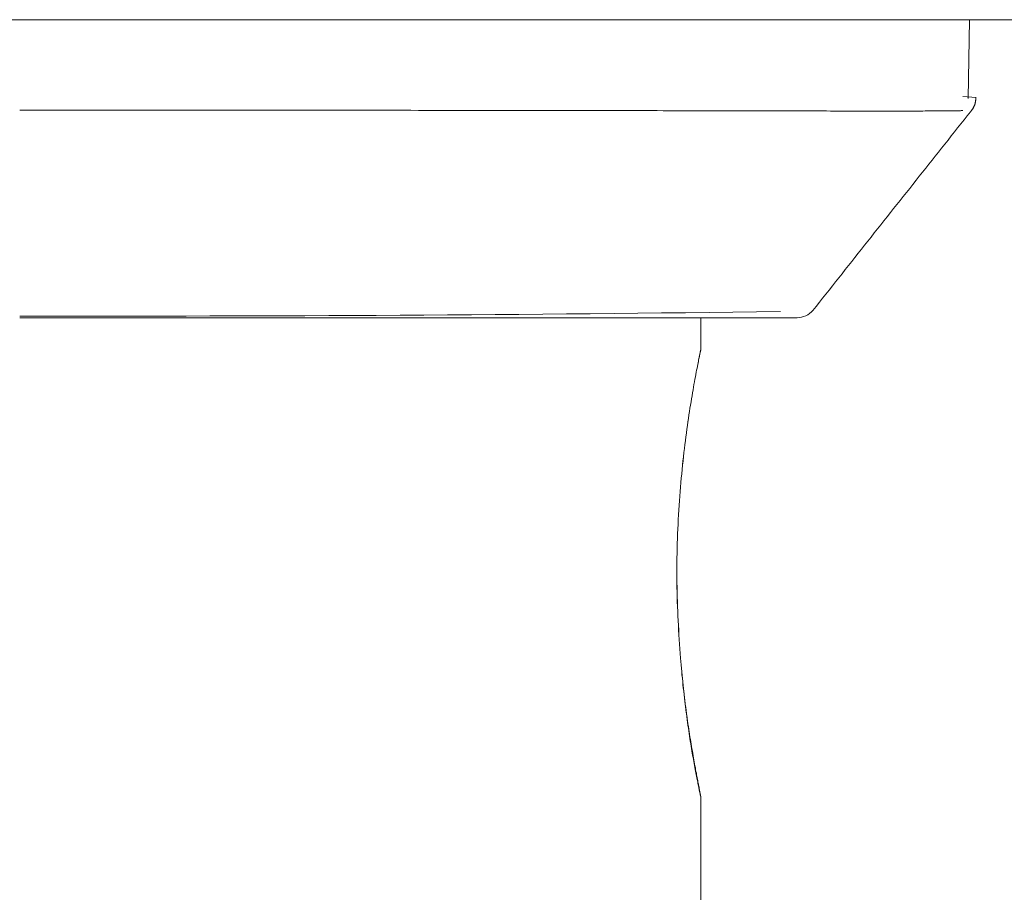
# Model space of a CAD drawing. Units: millimetres. Extents: x -2001 to 2079, y -1385 to 1385.
# Drawn here: x -878 to -855, y 1260 to 1281 of the extents above; entities that cross this region are included whole.
import ezdxf

# ---------------------------------------------------------------- set-up
doc = ezdxf.new("R2010")
doc.units = ezdxf.units.MM
doc.header["$LTSCALE"] = 10
doc.layers.add('02壁', color=7, linetype='Continuous')
doc.layers.add('06仕上投影', color=7, linetype='Continuous')

msp = doc.modelspace()

# ---------------------------------------------------------------- linework, layer by layer
at = {"layer": '02壁', "color": 8, "linetype": 'Continuous', "lineweight": 5}
msp.add_line((-1800.405, 1280.853), (-414.091, 1280.853), dxfattribs=at)
at = {"layer": '06仕上投影', "color": 4, "linetype": 'Continuous', "lineweight": 5}
for p, q in [((-878.433, 1280.853), (-878.225, 1280.853)), ((-878.225, 1280.853), (-878.017, 1280.853)), ((-878.017, 1280.853), (-877.809, 1280.853)), ((-877.809, 1280.853), (-877.601, 1280.853)), ((-877.601, 1280.853), (-877.393, 1280.853)), ((-877.393, 1280.853), (-877.185, 1280.853)), ((-877.185, 1280.853), (-876.977, 1280.853)), ((-876.977, 1280.853), (-876.77, 1280.853)), ((-876.77, 1280.853), (-876.562, 1280.853)), ((-876.562, 1280.853), (-876.354, 1280.853)), ((-876.354, 1280.853), (-876.147, 1280.853)), ((-876.147, 1280.853), (-875.94, 1280.853)), ((-875.94, 1280.853), (-875.733, 1280.853)), ((-875.733, 1280.853), (-875.527, 1280.853)), ((-875.527, 1280.853), (-875.321, 1280.853)), ((-875.321, 1280.853), (-875.115, 1280.853)), ((-875.115, 1280.853), (-874.91, 1280.853)), ((-874.91, 1280.853), (-874.705, 1280.853)), ((-874.705, 1280.853), (-874.501, 1280.853)), ((-874.501, 1280.853), (-874.298, 1280.853)), ((-874.298, 1280.853), (-874.095, 1280.853)), ((-874.095, 1280.853), (-873.893, 1280.853)), ((-873.893, 1280.853), (-873.691, 1280.853)), ((-873.691, 1280.853), (-873.49, 1280.853)), ((-873.49, 1280.853), (-873.29, 1280.853)), ((-873.29, 1280.853), (-873.091, 1280.853)), ((-873.091, 1280.853), (-872.893, 1280.853)), ((-872.893, 1280.853), (-872.695, 1280.853)), ((-872.695, 1280.853), (-872.499, 1280.853)), ((-872.499, 1280.853), (-872.303, 1280.853)), ((-872.303, 1280.853), (-872.108, 1280.853)), ((-872.108, 1280.853), (-871.913, 1280.853)), ((-871.913, 1280.853), (-871.72, 1280.853)), ((-871.72, 1280.853), (-871.528, 1280.853)), ((-871.528, 1280.853), (-871.336, 1280.853)), ((-871.336, 1280.853), (-871.146, 1280.853)), ((-871.146, 1280.853), (-870.956, 1280.853)), ((-870.956, 1280.853), (-870.768, 1280.853)), ((-870.768, 1280.853), (-870.58, 1280.853)), ((-870.58, 1280.853), (-870.394, 1280.853)), ((-870.394, 1280.853), (-870.208, 1280.853)), ((-870.208, 1280.853), (-870.023, 1280.853)), ((-870.023, 1280.853), (-869.84, 1280.853)), ((-869.84, 1280.853), (-869.657, 1280.853)), ((-869.657, 1280.853), (-869.476, 1280.853)), ((-869.476, 1280.853), (-869.295, 1280.853)), ((-869.295, 1280.853), (-869.116, 1280.853)), ((-869.116, 1280.853), (-868.938, 1280.853)), ((-868.938, 1280.853), (-868.761, 1280.853)), ((-868.761, 1280.853), (-868.585, 1280.853)), ((-868.585, 1280.853), (-868.41, 1280.853)), ((-868.41, 1280.853), (-868.236, 1280.853)), ((-868.236, 1280.853), (-868.064, 1280.853)), ((-868.064, 1280.853), (-867.893, 1280.853)), ((-867.893, 1280.853), (-867.723, 1280.853)), ((-867.723, 1280.853), (-867.554, 1280.853)), ((-867.554, 1280.853), (-867.386, 1280.853)), ((-867.386, 1280.853), (-867.22, 1280.853)), ((-867.22, 1280.853), (-867.055, 1280.853)), ((-867.055, 1280.853), (-866.891, 1280.853)), ((-866.891, 1280.853), (-866.728, 1280.853)), ((-866.728, 1280.853), (-866.566, 1280.853)), ((-866.566, 1280.853), (-866.406, 1280.853)), ((-866.406, 1280.853), (-866.247, 1280.853)), ((-866.247, 1280.853), (-866.089, 1280.853)), ((-866.089, 1280.853), (-865.932, 1280.853)), ((-865.932, 1280.853), (-865.777, 1280.853)), ((-865.777, 1280.853), (-865.623, 1280.853)), ((-865.623, 1280.853), (-865.47, 1280.853)), ((-865.47, 1280.853), (-865.318, 1280.853)), ((-865.318, 1280.853), (-865.168, 1280.853)), ((-865.168, 1280.853), (-865.019, 1280.853)), ((-865.019, 1280.853), (-864.871, 1280.853)), ((-864.871, 1280.853), (-864.724, 1280.853)), ((-864.724, 1280.853), (-864.579, 1280.853)), ((-864.579, 1280.853), (-864.435, 1280.853)), ((-864.435, 1280.853), (-864.292, 1280.853)), ((-864.292, 1280.853), (-864.151, 1280.853)), ((-864.151, 1280.853), (-864.01, 1280.853)), ((-864.01, 1280.853), (-863.871, 1280.853)), ((-863.871, 1280.853), (-863.734, 1280.853)), ((-863.734, 1280.853), (-863.597, 1280.853)), ((-863.597, 1280.853), (-863.462, 1280.853)), ((-863.462, 1280.853), (-863.328, 1280.853)), ((-863.328, 1280.853), (-863.195, 1280.853)), ((-863.195, 1280.853), (-863.064, 1280.853)), ((-863.064, 1280.853), (-862.934, 1280.853)), ((-862.934, 1280.853), (-862.805, 1280.853)), ((-862.805, 1280.853), (-862.677, 1280.853)), ((-862.677, 1280.853), (-862.55, 1280.853)), ((-862.55, 1280.853), (-862.425, 1280.853)), ((-862.425, 1280.853), (-862.301, 1280.853)), ((-862.301, 1280.853), (-862.179, 1280.853)), ((-862.179, 1280.853), (-862.057, 1280.853)), ((-862.057, 1280.853), (-861.937, 1280.853)), ((-861.937, 1280.853), (-861.818, 1280.853)), ((-861.818, 1280.853), (-861.701, 1280.853)), ((-861.701, 1280.853), (-861.584, 1280.853)), ((-861.584, 1280.853), (-861.469, 1280.853)), ((-861.469, 1280.853), (-861.355, 1280.853)), ((-861.355, 1280.853), (-861.243, 1280.853)), ((-861.243, 1280.853), (-861.132, 1280.853)), ((-861.132, 1280.853), (-861.021, 1280.853)), ((-861.021, 1280.853), (-860.913, 1280.853)), ((-860.913, 1280.853), (-860.805, 1280.853)), ((-860.805, 1280.853), (-860.699, 1280.853)), ((-860.699, 1280.853), (-860.594, 1280.853)), ((-860.594, 1280.853), (-860.49, 1280.853)), ((-860.49, 1280.853), (-860.388, 1280.853)), ((-860.388, 1280.853), (-860.286, 1280.853)), ((-860.286, 1280.853), (-860.186, 1280.853)), ((-860.186, 1280.853), (-860.088, 1280.853)), ((-860.088, 1280.853), (-859.99, 1280.853)), ((-859.99, 1280.853), (-859.894, 1280.853)), ((-859.894, 1280.853), (-859.799, 1280.853)), ((-859.799, 1280.853), (-859.706, 1280.853)), ((-859.706, 1280.853), (-859.613, 1280.853)), ((-859.613, 1280.853), (-859.522, 1280.853)), ((-859.522, 1280.853), (-859.432, 1280.853)), ((-859.432, 1280.853), (-859.344, 1280.853)), ((-859.344, 1280.853), (-859.256, 1280.853)), ((-859.256, 1280.853), (-859.17, 1280.853)), ((-859.17, 1280.853), (-859.085, 1280.853)), ((-859.085, 1280.853), (-859.002, 1280.853)), ((-859.002, 1280.853), (-858.919, 1280.853)), ((-858.919, 1280.853), (-858.838, 1280.853)), ((-858.838, 1280.853), (-858.757, 1280.853)), ((-858.757, 1280.853), (-858.678, 1280.853)), ((-858.678, 1280.853), (-858.6, 1280.853)), ((-858.6, 1280.853), (-858.523, 1280.853)), ((-858.523, 1280.853), (-858.448, 1280.853)), ((-858.448, 1280.853), (-858.373, 1280.853)), ((-858.373, 1280.853), (-858.299, 1280.853)), ((-858.299, 1280.853), (-858.227, 1280.853)), ((-858.227, 1280.853), (-858.155, 1280.853)), ((-858.155, 1280.853), (-858.085, 1280.853)), ((-858.085, 1280.853), (-858.015, 1280.853)), ((-858.015, 1280.853), (-857.947, 1280.853)), ((-857.947, 1280.853), (-857.879, 1280.853)), ((-857.879, 1280.853), (-857.812, 1280.853)), ((-857.812, 1280.853), (-857.747, 1280.853)), ((-857.747, 1280.853), (-857.682, 1280.853)), ((-857.682, 1280.853), (-857.618, 1280.853)), ((-857.618, 1280.853), (-857.556, 1280.853)), ((-857.556, 1280.853), (-857.494, 1280.853)), ((-857.494, 1280.853), (-857.433, 1280.853)), ((-857.433, 1280.853), (-857.373, 1280.853)), ((-857.373, 1280.853), (-857.314, 1280.853)), ((-857.314, 1280.853), (-857.257, 1280.853)), ((-857.257, 1280.853), (-857.2, 1280.853)), ((-857.2, 1280.853), (-857.145, 1280.853)), ((-857.145, 1280.853), (-857.091, 1280.853)), ((-857.091, 1280.853), (-857.038, 1280.853)), ((-857.038, 1280.853), (-856.987, 1280.853)), ((-856.987, 1280.853), (-856.937, 1280.853)), ((-856.937, 1280.853), (-856.889, 1280.853)), ((-856.889, 1280.853), (-856.842, 1280.853)), ((-856.842, 1280.853), (-856.796, 1280.853)), ((-856.796, 1280.853), (-856.752, 1280.853)), ((-856.752, 1280.853), (-856.71, 1280.853)), ((-856.71, 1280.853), (-856.669, 1280.853)), ((-856.669, 1280.853), (-856.63, 1280.853)), ((-856.63, 1280.853), (-856.592, 1280.853)), ((-856.592, 1280.853), (-856.557, 1280.853)), ((-856.557, 1280.853), (-856.523, 1280.853)), ((-856.523, 1280.853), (-856.491, 1280.853)), ((-856.491, 1280.853), (-856.461, 1280.853)), ((-856.461, 1280.853), (-856.433, 1280.853)), ((-856.433, 1280.853), (-856.406, 1280.853)), ((-856.406, 1280.853), (-856.382, 1280.853)), ((-856.382, 1280.853), (-856.36, 1280.853)), ((-856.36, 1280.853), (-856.339, 1280.853)), ((-856.339, 1280.853), (-856.319, 1280.853)), ((-856.319, 1280.853), (-856.301, 1280.853)), ((-856.301, 1280.853), (-856.283, 1280.853)), ((-856.283, 1280.853), (-856.267, 1280.853)), ((-856.267, 1280.853), (-856.251, 1280.853)), ((-856.251, 1280.853), (-856.236, 1280.853)), ((-856.236, 1280.853), (-856.221, 1280.853)), ((-856.221, 1280.853), (-856.207, 1280.853)), ((-856.117, 1280.853), (-856.134, 1279.927)), ((-856.134, 1279.927), (-856.15, 1279)), ((-855.967, 1279.024), (-856.278, 1279.046)), ((-855.986, 1278.891), (-855.988, 1278.886)), ((-855.985, 1278.896), (-855.986, 1278.891)), ((-855.984, 1278.902), (-855.985, 1278.896)), ((-855.983, 1278.907), (-855.984, 1278.902)), ((-855.982, 1278.913), (-855.983, 1278.907)), ((-855.981, 1278.918), (-855.982, 1278.913)), ((-855.98, 1278.924), (-855.981, 1278.918)), ((-855.979, 1278.929), (-855.98, 1278.924)), ((-855.978, 1278.935), (-855.979, 1278.929)), ((-855.977, 1278.946), (-855.978, 1278.94)), ((-855.978, 1278.94), (-855.978, 1278.935)), ((-855.976, 1278.951), (-855.977, 1278.946)), ((-855.975, 1278.962), (-855.976, 1278.957)), ((-855.976, 1278.957), (-855.976, 1278.951)), ((-855.974, 1278.974), (-855.975, 1278.968)), ((-855.975, 1278.968), (-855.975, 1278.962)), ((-855.973, 1278.985), (-855.974, 1278.979)), ((-855.974, 1278.979), (-855.974, 1278.974)), ((-855.972, 1279.002), (-855.973, 1278.996)), ((-855.973, 1278.996), (-855.973, 1278.99)), ((-855.973, 1278.99), (-855.973, 1278.985)), ((-855.971, 1279.013), (-855.972, 1279.007)), ((-855.972, 1279.007), (-855.972, 1279.002)), ((-855.971, 1279.024), (-855.971, 1279.019)), ((-855.971, 1279.019), (-855.971, 1279.013)), ((-878.433, 1278.73), (-878.219, 1278.73)), ((-878.219, 1278.73), (-878.004, 1278.73)), ((-878.004, 1278.73), (-877.79, 1278.73)), ((-877.79, 1278.73), (-877.576, 1278.73)), ((-877.576, 1278.73), (-877.362, 1278.73)), ((-877.362, 1278.73), (-877.148, 1278.73)), ((-877.148, 1278.73), (-876.934, 1278.73)), ((-876.934, 1278.73), (-876.72, 1278.73)), ((-876.72, 1278.73), (-876.506, 1278.73)), ((-876.506, 1278.73), (-876.292, 1278.73)), ((-876.292, 1278.73), (-876.079, 1278.73)), ((-876.079, 1278.73), (-875.866, 1278.73)), ((-875.866, 1278.73), (-875.653, 1278.73)), ((-875.653, 1278.73), (-875.441, 1278.73)), ((-875.441, 1278.73), (-875.229, 1278.729)), ((-875.229, 1278.729), (-875.018, 1278.729)), ((-875.018, 1278.729), (-874.807, 1278.729)), ((-874.807, 1278.729), (-874.597, 1278.729)), ((-874.597, 1278.729), (-874.387, 1278.729)), ((-874.387, 1278.729), (-874.179, 1278.729)), ((-874.179, 1278.729), (-873.971, 1278.729)), ((-873.971, 1278.729), (-873.763, 1278.729)), ((-873.763, 1278.729), (-873.557, 1278.729)), ((-873.557, 1278.729), (-873.351, 1278.729)), ((-873.351, 1278.729), (-873.146, 1278.729)), ((-873.146, 1278.729), (-872.942, 1278.729)), ((-872.942, 1278.729), (-872.739, 1278.729)), ((-872.739, 1278.729), (-872.537, 1278.729)), ((-872.537, 1278.729), (-872.335, 1278.728)), ((-872.335, 1278.728), (-872.135, 1278.728)), ((-872.135, 1278.728), (-871.935, 1278.728)), ((-871.935, 1278.728), (-871.736, 1278.728)), ((-871.736, 1278.728), (-871.539, 1278.728)), ((-871.539, 1278.728), (-871.342, 1278.728)), ((-871.342, 1278.728), (-871.146, 1278.727)), ((-871.146, 1278.727), (-870.952, 1278.727)), ((-870.952, 1278.727), (-870.758, 1278.727)), ((-870.758, 1278.727), (-870.565, 1278.727)), ((-870.565, 1278.727), (-870.374, 1278.726)), ((-870.374, 1278.726), (-870.183, 1278.726)), ((-870.183, 1278.726), (-869.994, 1278.726)), ((-869.994, 1278.726), (-869.806, 1278.726)), ((-869.806, 1278.726), (-869.619, 1278.725)), ((-869.619, 1278.725), (-869.433, 1278.725)), ((-869.433, 1278.725), (-869.248, 1278.725)), ((-869.248, 1278.725), (-869.065, 1278.724)), ((-869.065, 1278.724), (-868.883, 1278.724)), ((-868.883, 1278.724), (-868.702, 1278.724)), ((-868.702, 1278.724), (-868.522, 1278.724)), ((-868.522, 1278.724), (-868.343, 1278.723)), ((-868.343, 1278.723), (-868.166, 1278.723)), ((-868.166, 1278.723), (-867.99, 1278.723)), ((-867.99, 1278.723), (-867.815, 1278.723)), ((-867.815, 1278.723), (-867.642, 1278.722)), ((-867.642, 1278.722), (-867.47, 1278.722)), ((-867.47, 1278.722), (-867.299, 1278.722)), ((-867.299, 1278.722), (-867.129, 1278.722)), ((-867.129, 1278.722), (-866.961, 1278.722)), ((-866.961, 1278.722), (-866.794, 1278.721)), ((-866.794, 1278.721), (-866.628, 1278.721)), ((-866.628, 1278.721), (-866.464, 1278.721)), ((-866.464, 1278.721), (-866.301, 1278.721)), ((-866.301, 1278.721), (-866.139, 1278.721)), ((-866.139, 1278.721), (-865.979, 1278.72)), ((-865.979, 1278.72), (-865.819, 1278.72)), ((-865.819, 1278.72), (-865.662, 1278.72)), ((-865.662, 1278.72), (-865.505, 1278.72)), ((-865.505, 1278.72), (-865.35, 1278.72)), ((-865.35, 1278.72), (-865.196, 1278.719)), ((-865.196, 1278.719), (-865.044, 1278.719)), ((-865.044, 1278.719), (-864.893, 1278.719)), ((-864.893, 1278.719), (-864.743, 1278.719)), ((-864.743, 1278.719), (-864.595, 1278.718)), ((-864.595, 1278.718), (-864.447, 1278.718)), ((-864.447, 1278.718), (-864.302, 1278.718)), ((-864.302, 1278.718), (-864.157, 1278.718)), ((-864.157, 1278.718), (-864.014, 1278.718)), ((-864.014, 1278.718), (-863.872, 1278.717)), ((-863.872, 1278.717), (-863.732, 1278.717)), ((-863.732, 1278.717), (-863.593, 1278.717)), ((-863.593, 1278.717), (-863.455, 1278.717)), ((-863.455, 1278.717), (-863.319, 1278.716)), ((-863.319, 1278.716), (-863.184, 1278.716)), ((-863.184, 1278.716), (-863.05, 1278.716)), ((-863.05, 1278.716), (-862.918, 1278.716)), ((-862.918, 1278.716), (-862.786, 1278.715)), ((-862.786, 1278.715), (-862.657, 1278.715)), ((-862.657, 1278.715), (-862.528, 1278.715)), ((-862.528, 1278.715), (-862.401, 1278.715)), ((-862.401, 1278.715), (-862.276, 1278.714)), ((-862.276, 1278.714), (-862.151, 1278.714)), ((-862.151, 1278.714), (-862.029, 1278.714)), ((-862.029, 1278.714), (-861.907, 1278.714)), ((-861.907, 1278.714), (-861.787, 1278.713)), ((-861.787, 1278.713), (-861.668, 1278.713)), ((-861.668, 1278.713), (-861.55, 1278.713)), ((-861.55, 1278.713), (-861.434, 1278.713)), ((-861.434, 1278.713), (-861.319, 1278.712)), ((-861.319, 1278.712), (-861.205, 1278.712)), ((-861.205, 1278.712), (-861.093, 1278.712)), ((-861.093, 1278.712), (-860.982, 1278.712)), ((-860.982, 1278.712), (-860.873, 1278.711)), ((-860.873, 1278.711), (-860.764, 1278.711)), ((-860.764, 1278.711), (-860.658, 1278.711)), ((-860.658, 1278.711), (-860.552, 1278.711)), ((-860.552, 1278.711), (-860.448, 1278.71)), ((-860.448, 1278.71), (-860.345, 1278.71)), ((-860.345, 1278.71), (-860.243, 1278.71)), ((-860.243, 1278.71), (-860.143, 1278.71)), ((-860.143, 1278.71), (-860.044, 1278.71)), ((-860.044, 1278.71), (-859.947, 1278.709)), ((-859.947, 1278.709), (-859.851, 1278.709)), ((-859.851, 1278.709), (-859.756, 1278.709)), ((-859.756, 1278.709), (-859.662, 1278.709)), ((-859.662, 1278.709), (-859.569, 1278.709)), ((-859.569, 1278.709), (-859.478, 1278.709)), ((-859.478, 1278.709), (-859.388, 1278.708)), ((-859.388, 1278.708), (-859.299, 1278.708)), ((-859.299, 1278.708), (-859.212, 1278.708)), ((-859.212, 1278.708), (-859.125, 1278.708)), ((-859.125, 1278.708), (-859.04, 1278.708)), ((-859.04, 1278.708), (-858.956, 1278.708)), ((-858.956, 1278.708), (-858.873, 1278.708)), ((-858.873, 1278.708), (-858.791, 1278.708)), ((-858.791, 1278.708), (-858.71, 1278.708)), ((-858.71, 1278.708), (-858.63, 1278.707)), ((-858.63, 1278.707), (-858.551, 1278.707)), ((-858.551, 1278.707), (-858.474, 1278.707)), ((-858.474, 1278.707), (-858.397, 1278.707)), ((-858.397, 1278.707), (-858.322, 1278.707)), ((-858.322, 1278.707), (-858.248, 1278.707)), ((-858.248, 1278.707), (-858.174, 1278.707)), ((-858.174, 1278.707), (-858.102, 1278.707)), ((-858.102, 1278.707), (-858.031, 1278.707)), ((-858.031, 1278.707), (-857.96, 1278.707)), ((-857.96, 1278.707), (-857.892, 1278.707)), ((-857.892, 1278.707), (-857.824, 1278.707)), ((-857.824, 1278.707), (-857.757, 1278.707)), ((-857.757, 1278.707), (-857.692, 1278.708)), ((-857.692, 1278.708), (-857.628, 1278.708)), ((-857.628, 1278.708), (-857.565, 1278.708)), ((-857.565, 1278.708), (-857.504, 1278.708)), ((-857.504, 1278.708), (-857.444, 1278.708)), ((-857.444, 1278.708), (-857.385, 1278.708)), ((-857.385, 1278.708), (-857.328, 1278.708)), ((-857.328, 1278.708), (-857.272, 1278.708)), ((-857.272, 1278.708), (-857.218, 1278.708)), ((-857.218, 1278.708), (-857.165, 1278.709)), ((-857.165, 1278.709), (-857.113, 1278.709)), ((-857.113, 1278.709), (-857.064, 1278.709)), ((-857.064, 1278.709), (-857.015, 1278.709)), ((-857.015, 1278.709), (-856.969, 1278.709)), ((-856.969, 1278.709), (-856.924, 1278.71)), ((-856.924, 1278.71), (-856.88, 1278.71)), ((-856.88, 1278.71), (-856.839, 1278.71)), ((-856.839, 1278.71), (-856.799, 1278.71)), ((-856.799, 1278.71), (-856.761, 1278.71)), ((-856.761, 1278.71), (-856.724, 1278.711)), ((-856.724, 1278.711), (-856.69, 1278.711)), ((-856.69, 1278.711), (-856.657, 1278.711)), ((-856.657, 1278.711), (-856.626, 1278.712)), ((-856.626, 1278.712), (-856.597, 1278.712)), ((-856.597, 1278.712), (-856.57, 1278.712)), ((-856.57, 1278.712), (-856.544, 1278.712)), ((-856.544, 1278.712), (-856.52, 1278.713)), ((-856.52, 1278.713), (-856.497, 1278.713)), ((-856.497, 1278.713), (-856.476, 1278.713)), ((-856.476, 1278.713), (-856.455, 1278.714)), ((-856.455, 1278.714), (-856.436, 1278.714)), ((-856.436, 1278.714), (-856.418, 1278.714)), ((-856.418, 1278.714), (-856.401, 1278.715)), ((-856.401, 1278.715), (-856.385, 1278.715)), ((-856.385, 1278.715), (-856.37, 1278.715)), ((-856.37, 1278.715), (-856.355, 1278.716)), ((-856.355, 1278.716), (-856.341, 1278.716)), ((-856.341, 1278.716), (-856.328, 1278.716)), ((-856.328, 1278.716), (-856.314, 1278.717)), ((-856.314, 1278.717), (-856.301, 1278.717)), ((-856.301, 1278.717), (-856.289, 1278.717)), ((-856.289, 1278.717), (-856.276, 1278.718)), ((-856.098, 1278.69), (-856.173, 1278.595)), ((-856.023, 1278.784), (-856.098, 1278.69)), ((-856.072, 1278.723), (-856.075, 1278.719)), ((-856.075, 1278.719), (-856.075, 1278.719)), ((-856.069, 1278.727), (-856.072, 1278.723)), ((-856.066, 1278.731), (-856.069, 1278.727)), ((-856.063, 1278.736), (-856.066, 1278.731)), ((-856.06, 1278.74), (-856.063, 1278.736)), ((-856.057, 1278.744), (-856.06, 1278.74)), ((-856.054, 1278.749), (-856.057, 1278.744)), ((-856.051, 1278.753), (-856.054, 1278.749)), ((-856.048, 1278.758), (-856.051, 1278.753)), ((-856.045, 1278.762), (-856.048, 1278.758)), ((-856.043, 1278.767), (-856.045, 1278.762)), ((-856.04, 1278.771), (-856.043, 1278.767)), ((-856.037, 1278.776), (-856.04, 1278.771)), ((-856.034, 1278.781), (-856.037, 1278.776)), ((-856.031, 1278.785), (-856.034, 1278.781)), ((-856.028, 1278.79), (-856.031, 1278.785)), ((-856.025, 1278.795), (-856.028, 1278.79)), ((-856.023, 1278.799), (-856.025, 1278.795)), ((-856.02, 1278.804), (-856.023, 1278.799)), ((-856.017, 1278.809), (-856.02, 1278.804)), ((-856.015, 1278.814), (-856.017, 1278.809)), ((-856.012, 1278.819), (-856.015, 1278.814)), ((-856.01, 1278.824), (-856.012, 1278.819)), ((-856.008, 1278.829), (-856.01, 1278.824)), ((-856.005, 1278.834), (-856.008, 1278.829)), ((-856.003, 1278.839), (-856.005, 1278.834)), ((-856.001, 1278.844), (-856.003, 1278.839)), ((-855.999, 1278.849), (-856.001, 1278.844)), ((-855.997, 1278.854), (-855.999, 1278.849)), ((-855.995, 1278.859), (-855.997, 1278.854)), ((-855.994, 1278.865), (-855.995, 1278.859)), ((-855.992, 1278.87), (-855.994, 1278.865)), ((-855.99, 1278.875), (-855.992, 1278.87)), ((-855.989, 1278.88), (-855.99, 1278.875)), ((-855.988, 1278.886), (-855.989, 1278.88)), ((-856.248, 1278.5), (-856.323, 1278.406)), ((-856.173, 1278.595), (-856.248, 1278.5)), ((-856.473, 1278.217), (-856.548, 1278.122)), ((-856.398, 1278.311), (-856.473, 1278.217)), ((-856.323, 1278.406), (-856.398, 1278.311)), ((-856.623, 1278.027), (-856.699, 1277.933)), ((-856.548, 1278.122), (-856.623, 1278.027)), ((-856.849, 1277.743), (-856.924, 1277.649)), ((-856.774, 1277.838), (-856.849, 1277.743)), ((-856.699, 1277.933), (-856.774, 1277.838)), ((-856.999, 1277.554), (-857.074, 1277.459)), ((-856.924, 1277.649), (-856.999, 1277.554)), ((-857.149, 1277.365), (-857.224, 1277.27)), ((-857.074, 1277.459), (-857.149, 1277.365)), ((-857.375, 1277.08), (-857.45, 1276.985)), ((-857.3, 1277.175), (-857.375, 1277.08)), ((-857.224, 1277.27), (-857.3, 1277.175)), ((-857.525, 1276.89), (-857.601, 1276.795)), ((-857.45, 1276.985), (-857.525, 1276.89)), ((-857.752, 1276.605), (-857.827, 1276.51)), ((-857.676, 1276.7), (-857.752, 1276.605)), ((-857.601, 1276.795), (-857.676, 1276.7)), ((-857.902, 1276.415), (-857.978, 1276.32)), ((-857.827, 1276.51), (-857.902, 1276.415)), ((-858.129, 1276.129), (-858.205, 1276.034)), ((-858.053, 1276.224), (-858.129, 1276.129)), ((-857.978, 1276.32), (-858.053, 1276.224)), ((-858.28, 1275.938), (-858.356, 1275.843)), ((-858.205, 1276.034), (-858.28, 1275.938)), ((-858.432, 1275.747), (-858.507, 1275.652)), ((-858.356, 1275.843), (-858.432, 1275.747)), ((-858.659, 1275.46), (-858.735, 1275.365)), ((-858.583, 1275.556), (-858.659, 1275.46)), ((-858.507, 1275.652), (-858.583, 1275.556)), ((-858.811, 1275.269), (-858.887, 1275.173)), ((-858.735, 1275.365), (-858.811, 1275.269)), ((-859.038, 1274.982), (-859.114, 1274.886)), ((-858.962, 1275.078), (-859.038, 1274.982)), ((-858.887, 1275.173), (-858.962, 1275.078)), ((-859.19, 1274.79), (-859.266, 1274.695)), ((-859.114, 1274.886), (-859.19, 1274.79)), ((-859.418, 1274.503), (-859.494, 1274.407)), ((-859.342, 1274.599), (-859.418, 1274.503)), ((-859.266, 1274.695), (-859.342, 1274.599)), ((-859.57, 1274.311), (-859.646, 1274.215)), ((-859.494, 1274.407), (-859.57, 1274.311)), ((-859.722, 1274.119), (-859.798, 1274.024)), ((-859.646, 1274.215), (-859.722, 1274.119)), ((-878.433, 1273.853), (-878.128, 1273.853)), ((-878.128, 1273.853), (-877.837, 1273.853)), ((-877.837, 1273.853), (-877.558, 1273.853)), ((-877.558, 1273.853), (-877.291, 1273.853)), ((-877.291, 1273.853), (-877.033, 1273.853)), ((-877.033, 1273.853), (-876.785, 1273.853)), ((-876.785, 1273.853), (-876.544, 1273.853)), ((-876.544, 1273.853), (-876.309, 1273.853)), ((-876.309, 1273.853), (-876.08, 1273.853)), ((-876.08, 1273.853), (-875.855, 1273.853)), ((-875.855, 1273.853), (-875.632, 1273.853)), ((-875.632, 1273.853), (-875.411, 1273.853)), ((-875.411, 1273.853), (-875.191, 1273.853)), ((-875.191, 1273.853), (-874.972, 1273.853)), ((-874.972, 1273.853), (-874.753, 1273.853)), ((-874.753, 1273.853), (-874.535, 1273.853)), ((-874.535, 1273.853), (-874.318, 1273.853)), ((-874.318, 1273.853), (-874.102, 1273.853)), ((-874.102, 1273.853), (-873.887, 1273.853)), ((-873.887, 1273.853), (-873.673, 1273.853)), ((-873.673, 1273.853), (-873.459, 1273.853)), ((-873.459, 1273.853), (-873.247, 1273.853)), ((-873.247, 1273.853), (-873.036, 1273.853)), ((-873.036, 1273.853), (-872.826, 1273.853)), ((-872.826, 1273.853), (-872.618, 1273.853)), ((-872.618, 1273.853), (-872.41, 1273.853)), ((-872.41, 1273.853), (-872.204, 1273.853)), ((-872.204, 1273.853), (-871.999, 1273.853)), ((-871.999, 1273.853), (-871.795, 1273.853)), ((-871.795, 1273.853), (-871.593, 1273.853)), ((-871.593, 1273.853), (-871.392, 1273.853)), ((-871.392, 1273.853), (-871.192, 1273.853)), ((-871.192, 1273.853), (-870.994, 1273.853)), ((-870.994, 1273.853), (-870.797, 1273.853)), ((-870.797, 1273.853), (-870.602, 1273.853)), ((-870.602, 1273.853), (-870.408, 1273.853)), ((-870.408, 1273.853), (-870.215, 1273.853)), ((-870.215, 1273.853), (-870.025, 1273.853)), ((-870.025, 1273.853), (-869.835, 1273.853)), ((-869.835, 1273.853), (-869.647, 1273.853)), ((-869.647, 1273.853), (-869.461, 1273.853)), ((-869.461, 1273.853), (-869.277, 1273.853)), ((-869.277, 1273.853), (-869.094, 1273.853)), ((-869.094, 1273.853), (-868.912, 1273.853)), ((-868.912, 1273.853), (-868.733, 1273.853)), ((-868.733, 1273.853), (-868.555, 1273.853)), ((-868.555, 1273.853), (-868.379, 1273.853)), ((-868.379, 1273.853), (-868.204, 1273.853)), ((-868.204, 1273.853), (-868.032, 1273.853)), ((-868.032, 1273.853), (-867.861, 1273.853)), ((-867.861, 1273.853), (-867.691, 1273.853)), ((-867.691, 1273.853), (-867.524, 1273.853)), ((-867.524, 1273.853), (-867.358, 1273.853)), ((-867.358, 1273.853), (-867.195, 1273.853)), ((-867.195, 1273.853), (-867.033, 1273.853)), ((-867.033, 1273.853), (-866.872, 1273.853)), ((-866.872, 1273.853), (-866.714, 1273.853)), ((-866.714, 1273.853), (-866.557, 1273.853)), ((-866.557, 1273.853), (-866.403, 1273.853)), ((-866.403, 1273.853), (-866.25, 1273.853)), ((-866.25, 1273.853), (-866.099, 1273.853)), ((-866.099, 1273.853), (-865.949, 1273.853)), ((-865.949, 1273.853), (-865.802, 1273.853)), ((-865.802, 1273.853), (-865.656, 1273.853)), ((-865.656, 1273.853), (-865.513, 1273.853)), ((-865.513, 1273.853), (-865.371, 1273.853)), ((-865.371, 1273.853), (-865.231, 1273.853)), ((-865.231, 1273.853), (-865.093, 1273.853)), ((-865.093, 1273.853), (-864.957, 1273.853)), ((-864.957, 1273.853), (-864.823, 1273.853)), ((-864.823, 1273.853), (-864.691, 1273.853)), ((-864.691, 1273.853), (-864.56, 1273.853)), ((-864.56, 1273.853), (-864.432, 1273.853)), ((-864.432, 1273.853), (-864.305, 1273.853)), ((-864.305, 1273.853), (-864.181, 1273.853)), ((-864.181, 1273.853), (-864.058, 1273.853)), ((-864.058, 1273.853), (-863.938, 1273.853)), ((-863.938, 1273.853), (-863.819, 1273.853)), ((-863.819, 1273.853), (-863.702, 1273.853)), ((-863.702, 1273.853), (-863.587, 1273.853)), ((-863.587, 1273.853), (-863.474, 1273.853)), ((-863.474, 1273.853), (-863.363, 1273.853)), ((-863.363, 1273.853), (-863.254, 1273.853)), ((-863.254, 1273.853), (-863.146, 1273.853)), ((-863.146, 1273.853), (-863.041, 1273.853)), ((-863.041, 1273.853), (-862.937, 1273.853)), ((-862.937, 1273.853), (-862.835, 1273.853)), ((-862.835, 1273.853), (-862.735, 1273.853)), ((-862.735, 1273.853), (-862.637, 1273.853)), ((-862.637, 1273.853), (-862.541, 1273.853)), ((-862.541, 1273.853), (-862.447, 1273.853)), ((-862.447, 1273.853), (-862.354, 1273.853)), ((-862.433, 1273.103), (-862.433, 1273.853)), ((-862.433, 1273.103), (-862.433, 1273.853)), ((-862.354, 1273.853), (-862.264, 1273.853)), ((-862.264, 1273.853), (-862.175, 1273.853)), ((-862.175, 1273.853), (-862.089, 1273.853)), ((-862.089, 1273.853), (-862.004, 1273.853)), ((-862.004, 1273.853), (-861.922, 1273.853)), ((-861.922, 1273.853), (-861.841, 1273.853)), ((-861.841, 1273.853), (-861.763, 1273.853)), ((-861.763, 1273.853), (-861.686, 1273.853)), ((-861.686, 1273.853), (-861.612, 1273.853)), ((-861.612, 1273.853), (-861.54, 1273.853)), ((-861.54, 1273.853), (-861.47, 1273.853)), ((-861.47, 1273.853), (-861.402, 1273.853)), ((-861.402, 1273.853), (-861.336, 1273.853)), ((-861.336, 1273.853), (-861.272, 1273.853)), ((-861.272, 1273.853), (-861.211, 1273.853)), ((-861.211, 1273.853), (-861.151, 1273.853)), ((-861.151, 1273.853), (-861.092, 1273.853)), ((-861.092, 1273.853), (-861.036, 1273.853)), ((-861.036, 1273.853), (-860.981, 1273.853)), ((-860.981, 1273.853), (-860.928, 1273.853)), ((-860.928, 1273.853), (-860.876, 1273.853)), ((-860.876, 1273.853), (-860.826, 1273.853)), ((-860.826, 1273.853), (-860.777, 1273.853)), ((-860.777, 1273.853), (-860.73, 1273.853)), ((-860.73, 1273.853), (-860.684, 1273.853)), ((-860.684, 1273.853), (-860.64, 1273.853)), ((-860.64, 1273.853), (-860.596, 1273.853)), ((-860.596, 1273.853), (-860.554, 1273.853)), ((-860.554, 1273.853), (-860.513, 1273.853)), ((-860.513, 1273.853), (-860.473, 1273.853)), ((-860.473, 1273.853), (-860.434, 1273.853)), ((-860.434, 1273.853), (-860.398, 1273.853)), ((-860.398, 1273.853), (-860.363, 1273.853)), ((-860.363, 1273.853), (-860.331, 1273.853)), ((-860.331, 1273.853), (-860.301, 1273.853)), ((-860.301, 1273.853), (-860.273, 1273.853)), ((-860.273, 1273.853), (-860.248, 1273.853)), ((-860.248, 1273.853), (-860.226, 1273.853)), ((-860.226, 1273.853), (-860.208, 1273.853)), ((-860.199, 1273.853), (-860.215, 1273.853)), ((-860.215, 1273.853), (-860.215, 1273.853)), ((-860.208, 1273.853), (-860.193, 1273.853)), ((-860.186, 1273.853), (-860.199, 1273.853)), ((-860.193, 1273.853), (-860.181, 1273.853)), ((-860.176, 1273.853), (-860.186, 1273.853)), ((-860.181, 1273.853), (-860.174, 1273.853)), ((-860.171, 1273.853), (-860.176, 1273.853)), ((-860.174, 1273.853), (-860.17, 1273.853)), ((-860.17, 1273.853), (-860.171, 1273.853)), ((-862.478, 1272.885), (-862.484, 1272.856)), ((-862.483, 1272.861), (-862.476, 1272.892)), ((-862.473, 1272.912), (-862.478, 1272.885)), ((-862.476, 1272.892), (-862.471, 1272.919)), ((-862.468, 1272.936), (-862.473, 1272.912)), ((-862.471, 1272.919), (-862.466, 1272.944)), ((-862.463, 1272.958), (-862.468, 1272.936)), ((-862.466, 1272.944), (-862.461, 1272.966)), ((-862.459, 1272.979), (-862.463, 1272.958)), ((-862.461, 1272.966), (-862.457, 1272.986)), ((-862.455, 1272.997), (-862.459, 1272.979)), ((-862.457, 1272.986), (-862.454, 1273.005)), ((-862.452, 1273.014), (-862.455, 1272.997)), ((-862.454, 1273.005), (-862.45, 1273.021)), ((-862.449, 1273.029), (-862.452, 1273.014)), ((-862.45, 1273.021), (-862.447, 1273.035)), ((-862.446, 1273.043), (-862.449, 1273.029)), ((-862.447, 1273.035), (-862.444, 1273.049)), ((-862.443, 1273.057), (-862.446, 1273.043)), ((-862.444, 1273.049), (-862.442, 1273.061)), ((-862.44, 1273.069), (-862.443, 1273.057)), ((-862.442, 1273.061), (-862.439, 1273.072)), ((-862.438, 1273.081), (-862.44, 1273.069)), ((-862.439, 1273.072), (-862.437, 1273.083)), ((-862.435, 1273.092), (-862.438, 1273.081)), ((-862.437, 1273.083), (-862.435, 1273.093)), ((-862.433, 1273.103), (-862.435, 1273.092)), ((-862.435, 1273.093), (-862.433, 1273.103)), ((-862.433, 1273.103), (-862.433, 1273.103)), ((-862.53, 1272.619), (-862.521, 1272.666)), ((-862.521, 1272.665), (-862.53, 1272.619)), ((-862.521, 1272.666), (-862.512, 1272.711)), ((-862.513, 1272.709), (-862.521, 1272.665)), ((-862.505, 1272.75), (-862.513, 1272.709)), ((-862.512, 1272.711), (-862.504, 1272.753)), ((-862.497, 1272.788), (-862.505, 1272.75)), ((-862.504, 1272.753), (-862.496, 1272.792)), ((-862.49, 1272.823), (-862.497, 1272.788)), ((-862.496, 1272.792), (-862.489, 1272.828)), ((-862.484, 1272.856), (-862.49, 1272.823)), ((-862.489, 1272.828), (-862.483, 1272.861)), ((-862.559, 1272.463), (-862.57, 1272.406)), ((-862.57, 1272.405), (-862.56, 1272.462)), ((-862.56, 1272.462), (-862.549, 1272.517)), ((-862.549, 1272.517), (-862.559, 1272.463)), ((-862.539, 1272.569), (-862.549, 1272.517)), ((-862.549, 1272.517), (-862.54, 1272.569)), ((-862.54, 1272.569), (-862.53, 1272.619)), ((-862.53, 1272.619), (-862.539, 1272.569)), ((-862.603, 1272.223), (-862.615, 1272.157)), ((-862.615, 1272.156), (-862.603, 1272.222)), ((-862.592, 1272.286), (-862.603, 1272.223)), ((-862.603, 1272.222), (-862.592, 1272.285)), ((-862.581, 1272.347), (-862.592, 1272.286)), ((-862.592, 1272.285), (-862.581, 1272.346)), ((-862.57, 1272.406), (-862.581, 1272.347)), ((-862.581, 1272.346), (-862.57, 1272.405)), ((-862.638, 1272.02), (-862.65, 1271.949)), ((-862.65, 1271.949), (-862.638, 1272.02)), ((-862.626, 1272.09), (-862.638, 1272.02)), ((-862.638, 1272.02), (-862.626, 1272.089)), ((-862.615, 1272.157), (-862.626, 1272.09)), ((-862.626, 1272.089), (-862.615, 1272.156)), ((-862.686, 1271.725), (-862.699, 1271.647)), ((-862.699, 1271.647), (-862.686, 1271.725)), ((-862.674, 1271.801), (-862.686, 1271.725)), ((-862.686, 1271.725), (-862.674, 1271.801)), ((-862.662, 1271.876), (-862.674, 1271.801)), ((-862.674, 1271.801), (-862.662, 1271.876)), ((-862.65, 1271.949), (-862.662, 1271.876)), ((-862.662, 1271.876), (-862.65, 1271.949)), ((-862.723, 1271.486), (-862.711, 1271.568)), ((-862.711, 1271.567), (-862.723, 1271.485)), ((-862.699, 1271.647), (-862.711, 1271.567)), ((-862.711, 1271.568), (-862.699, 1271.647)), ((-862.759, 1271.232), (-862.747, 1271.319)), ((-862.747, 1271.317), (-862.759, 1271.231)), ((-862.747, 1271.319), (-862.735, 1271.403)), ((-862.735, 1271.402), (-862.747, 1271.317)), ((-862.735, 1271.403), (-862.723, 1271.486)), ((-862.723, 1271.485), (-862.735, 1271.402)), ((-862.795, 1270.964), (-862.783, 1271.055)), ((-862.783, 1271.054), (-862.795, 1270.963)), ((-862.783, 1271.055), (-862.771, 1271.145)), ((-862.771, 1271.143), (-862.783, 1271.054)), ((-862.771, 1271.145), (-862.759, 1271.232)), ((-862.759, 1271.231), (-862.771, 1271.143)), ((-862.818, 1270.778), (-862.806, 1270.872)), ((-862.806, 1270.871), (-862.818, 1270.777)), ((-862.806, 1270.872), (-862.795, 1270.964)), ((-862.795, 1270.963), (-862.806, 1270.871)), ((-862.84, 1270.585), (-862.851, 1270.487)), ((-862.85, 1270.489), (-862.84, 1270.587)), ((-862.84, 1270.587), (-862.829, 1270.683)), ((-862.829, 1270.682), (-862.84, 1270.585)), ((-862.829, 1270.683), (-862.818, 1270.778)), ((-862.818, 1270.777), (-862.829, 1270.682)), ((-862.871, 1270.289), (-862.861, 1270.389)), ((-862.861, 1270.388), (-862.871, 1270.287)), ((-862.861, 1270.389), (-862.85, 1270.489)), ((-862.851, 1270.487), (-862.861, 1270.388)), ((-862.891, 1270.084), (-862.881, 1270.187)), ((-862.881, 1270.186), (-862.891, 1270.083)), ((-862.881, 1270.187), (-862.871, 1270.289)), ((-862.871, 1270.287), (-862.881, 1270.186)), ((-862.918, 1269.769), (-862.909, 1269.875)), ((-862.909, 1269.874), (-862.918, 1269.768)), ((-862.909, 1269.875), (-862.9, 1269.98)), ((-862.9, 1269.979), (-862.909, 1269.874)), ((-862.9, 1269.98), (-862.891, 1270.084)), ((-862.891, 1270.083), (-862.9, 1269.979)), ((-862.934, 1269.554), (-862.926, 1269.662)), ((-862.926, 1269.661), (-862.934, 1269.553)), ((-862.926, 1269.662), (-862.918, 1269.769)), ((-862.918, 1269.768), (-862.926, 1269.661)), ((-862.948, 1269.335), (-862.941, 1269.445)), ((-862.941, 1269.444), (-862.948, 1269.334)), ((-862.941, 1269.445), (-862.934, 1269.554)), ((-862.934, 1269.553), (-862.941, 1269.444)), ((-862.961, 1269.113), (-862.955, 1269.224)), ((-862.955, 1269.223), (-862.961, 1269.112)), ((-862.955, 1269.224), (-862.948, 1269.335)), ((-862.948, 1269.334), (-862.955, 1269.223)), ((-862.972, 1268.889), (-862.967, 1269.001)), ((-862.967, 1269), (-862.972, 1268.888)), ((-862.967, 1269.001), (-862.961, 1269.113)), ((-862.961, 1269.112), (-862.967, 1269)), ((-862.977, 1268.775), (-862.981, 1268.661)), ((-862.981, 1268.662), (-862.977, 1268.775)), ((-862.977, 1268.775), (-862.972, 1268.889)), ((-862.972, 1268.888), (-862.977, 1268.775)), ((-862.988, 1268.434), (-862.985, 1268.548)), ((-862.984, 1268.547), (-862.987, 1268.433)), ((-862.985, 1268.548), (-862.981, 1268.662)), ((-862.981, 1268.661), (-862.984, 1268.547)), ((-862.992, 1268.205), (-862.99, 1268.32)), ((-862.99, 1268.318), (-862.992, 1268.204)), ((-862.99, 1268.32), (-862.988, 1268.434)), ((-862.987, 1268.433), (-862.99, 1268.318)), ((-862.995, 1267.976), (-862.994, 1268.091)), ((-862.994, 1268.091), (-862.992, 1268.205)), ((-862.992, 1268.204), (-862.994, 1268.089)), ((-862.994, 1268.089), (-862.994, 1267.974)), ((-862.995, 1267.862), (-862.995, 1267.976)), ((-862.994, 1267.974), (-862.995, 1267.86)), ((-862.994, 1267.748), (-862.995, 1267.862)), ((-862.995, 1267.86), (-862.995, 1267.745)), ((-862.993, 1267.634), (-862.994, 1267.748)), ((-862.995, 1267.745), (-862.994, 1267.631)), ((-862.994, 1267.631), (-862.992, 1267.517)), ((-862.991, 1267.521), (-862.993, 1267.634)), ((-862.992, 1267.517), (-862.99, 1267.403)), ((-862.989, 1267.408), (-862.991, 1267.521)), ((-862.99, 1267.403), (-862.987, 1267.29)), ((-862.986, 1267.295), (-862.989, 1267.408)), ((-862.987, 1267.29), (-862.984, 1267.178)), ((-862.983, 1267.183), (-862.986, 1267.295)), ((-862.984, 1267.178), (-862.98, 1267.066)), ((-862.978, 1267.071), (-862.983, 1267.183)), ((-862.98, 1267.066), (-862.975, 1266.954)), ((-862.974, 1266.959), (-862.978, 1267.071)), ((-862.975, 1266.954), (-862.97, 1266.843)), ((-862.969, 1266.848), (-862.974, 1266.959)), ((-862.97, 1266.843), (-862.965, 1266.732)), ((-862.963, 1266.737), (-862.969, 1266.848)), ((-862.965, 1266.732), (-862.959, 1266.621)), ((-862.958, 1266.626), (-862.963, 1266.737)), ((-862.959, 1266.621), (-862.953, 1266.511)), ((-862.952, 1266.515), (-862.958, 1266.626)), ((-862.953, 1266.511), (-862.946, 1266.401)), ((-862.945, 1266.404), (-862.952, 1266.515)), ((-862.946, 1266.401), (-862.94, 1266.291)), ((-862.939, 1266.294), (-862.945, 1266.404)), ((-862.94, 1266.291), (-862.933, 1266.182)), ((-862.932, 1266.184), (-862.939, 1266.294)), ((-862.933, 1266.182), (-862.926, 1266.072)), ((-862.925, 1266.074), (-862.932, 1266.184)), ((-862.926, 1266.072), (-862.918, 1265.963)), ((-862.918, 1265.963), (-862.925, 1266.074)), ((-862.918, 1265.963), (-862.911, 1265.853)), ((-862.911, 1265.853), (-862.918, 1265.963)), ((-862.911, 1265.853), (-862.903, 1265.774)), ((-862.911, 1265.853), (-862.911, 1265.853)), ((-862.904, 1265.774), (-862.911, 1265.853)), ((-862.911, 1265.853), (-862.911, 1265.853)), ((-862.896, 1265.696), (-862.904, 1265.774)), ((-862.903, 1265.774), (-862.895, 1265.694)), ((-862.889, 1265.617), (-862.896, 1265.696)), ((-862.895, 1265.694), (-862.887, 1265.615)), ((-862.881, 1265.539), (-862.889, 1265.617)), ((-862.887, 1265.615), (-862.879, 1265.536)), ((-862.874, 1265.461), (-862.881, 1265.539)), ((-862.879, 1265.536), (-862.871, 1265.457)), ((-862.866, 1265.383), (-862.874, 1265.461)), ((-862.871, 1265.457), (-862.862, 1265.379)), ((-862.858, 1265.306), (-862.866, 1265.383)), ((-862.862, 1265.379), (-862.854, 1265.3)), ((-862.851, 1265.23), (-862.858, 1265.306)), ((-862.854, 1265.3), (-862.846, 1265.223)), ((-862.843, 1265.154), (-862.851, 1265.23)), ((-862.846, 1265.223), (-862.838, 1265.145)), ((-862.834, 1265.079), (-862.843, 1265.154)), ((-862.838, 1265.145), (-862.829, 1265.069)), ((-862.826, 1265.005), (-862.834, 1265.079)), ((-862.829, 1265.069), (-862.821, 1264.993)), ((-862.817, 1264.932), (-862.826, 1265.005)), ((-862.821, 1264.993), (-862.813, 1264.917)), ((-862.809, 1264.86), (-862.817, 1264.932)), ((-862.813, 1264.917), (-862.804, 1264.842)), ((-862.8, 1264.788), (-862.809, 1264.86)), ((-862.804, 1264.842), (-862.796, 1264.768)), ((-862.791, 1264.718), (-862.8, 1264.788)), ((-862.796, 1264.768), (-862.787, 1264.695)), ((-862.782, 1264.649), (-862.791, 1264.718)), ((-862.787, 1264.695), (-862.779, 1264.623)), ((-862.773, 1264.58), (-862.782, 1264.649)), ((-862.779, 1264.623), (-862.77, 1264.552)), ((-862.763, 1264.512), (-862.773, 1264.58)), ((-862.77, 1264.552), (-862.761, 1264.482)), ((-862.754, 1264.446), (-862.763, 1264.512)), ((-862.761, 1264.482), (-862.752, 1264.413)), ((-862.744, 1264.38), (-862.754, 1264.446)), ((-862.752, 1264.413), (-862.743, 1264.345)), ((-862.735, 1264.315), (-862.744, 1264.38)), ((-862.743, 1264.345), (-862.734, 1264.278)), ((-862.725, 1264.252), (-862.735, 1264.315)), ((-862.734, 1264.278), (-862.725, 1264.213)), ((-862.716, 1264.189), (-862.725, 1264.252)), ((-862.725, 1264.213), (-862.716, 1264.148)), ((-862.706, 1264.127), (-862.716, 1264.189)), ((-862.716, 1264.148), (-862.707, 1264.085)), ((-862.697, 1264.066), (-862.706, 1264.127)), ((-862.707, 1264.085), (-862.698, 1264.023)), ((-862.698, 1264.023), (-862.688, 1263.963)), ((-862.687, 1264.006), (-862.697, 1264.066)), ((-862.688, 1263.963), (-862.679, 1263.903)), ((-862.677, 1263.947), (-862.687, 1264.006)), ((-862.679, 1263.903), (-862.67, 1263.845)), ((-862.668, 1263.889), (-862.677, 1263.947)), ((-862.658, 1263.832), (-862.668, 1263.889)), ((-862.67, 1263.845), (-862.661, 1263.788)), ((-862.661, 1263.788), (-862.651, 1263.732)), ((-862.649, 1263.776), (-862.658, 1263.832)), ((-862.651, 1263.732), (-862.642, 1263.678)), ((-862.639, 1263.721), (-862.649, 1263.776)), ((-862.642, 1263.678), (-862.633, 1263.624)), ((-862.63, 1263.667), (-862.639, 1263.721)), ((-862.621, 1263.615), (-862.63, 1263.667)), ((-862.633, 1263.624), (-862.624, 1263.572)), ((-862.624, 1263.572), (-862.615, 1263.521)), ((-862.612, 1263.563), (-862.621, 1263.615)), ((-862.615, 1263.521), (-862.606, 1263.472)), ((-862.603, 1263.512), (-862.612, 1263.563)), ((-862.606, 1263.472), (-862.598, 1263.423)), ((-862.594, 1263.463), (-862.603, 1263.512)), ((-862.598, 1263.423), (-862.589, 1263.376)), ((-862.585, 1263.415), (-862.594, 1263.463)), ((-862.577, 1263.368), (-862.585, 1263.415)), ((-862.589, 1263.376), (-862.58, 1263.33)), ((-862.58, 1263.33), (-862.572, 1263.285)), ((-862.569, 1263.322), (-862.577, 1263.368)), ((-862.572, 1263.285), (-862.564, 1263.241)), ((-862.56, 1263.278), (-862.569, 1263.322)), ((-862.564, 1263.241), (-862.556, 1263.199)), ((-862.553, 1263.235), (-862.56, 1263.278)), ((-862.556, 1263.199), (-862.548, 1263.158)), ((-862.545, 1263.194), (-862.553, 1263.235)), ((-862.537, 1263.154), (-862.545, 1263.194)), ((-862.548, 1263.158), (-862.54, 1263.118)), ((-862.54, 1263.118), (-862.533, 1263.079)), ((-862.53, 1263.116), (-862.537, 1263.154)), ((-862.533, 1263.079), (-862.526, 1263.042)), ((-862.523, 1263.079), (-862.53, 1263.116)), ((-862.526, 1263.042), (-862.519, 1263.006)), ((-862.516, 1263.043), (-862.523, 1263.079)), ((-862.519, 1263.006), (-862.512, 1262.972)), ((-862.51, 1263.01), (-862.516, 1263.043)), ((-862.512, 1262.972), (-862.505, 1262.939)), ((-862.504, 1262.978), (-862.51, 1263.01)), ((-862.505, 1262.939), (-862.499, 1262.908)), ((-862.498, 1262.947), (-862.504, 1262.978)), ((-862.493, 1262.919), (-862.498, 1262.947)), ((-862.499, 1262.908), (-862.493, 1262.878)), ((-862.488, 1262.892), (-862.493, 1262.919)), ((-862.493, 1262.878), (-862.487, 1262.849)), ((-862.483, 1262.867), (-862.488, 1262.892)), ((-862.487, 1262.849), (-862.482, 1262.822)), ((-862.478, 1262.843), (-862.483, 1262.867)), ((-862.482, 1262.822), (-862.476, 1262.797)), ((-862.474, 1262.821), (-862.478, 1262.843)), ((-862.476, 1262.797), (-862.471, 1262.774)), ((-862.47, 1262.801), (-862.474, 1262.821)), ((-862.471, 1262.774), (-862.467, 1262.752)), ((-862.467, 1262.782), (-862.47, 1262.801)), ((-862.463, 1262.764), (-862.467, 1262.782)), ((-862.467, 1262.752), (-862.463, 1262.731)), ((-862.46, 1262.747), (-862.463, 1262.764)), ((-862.463, 1262.731), (-862.459, 1262.713)), ((-862.457, 1262.731), (-862.46, 1262.747)), ((-862.459, 1262.713), (-862.455, 1262.696)), ((-862.454, 1262.717), (-862.457, 1262.731)), ((-862.452, 1262.703), (-862.454, 1262.717)), ((-862.449, 1262.69), (-862.452, 1262.703)), ((-862.455, 1262.696), (-862.452, 1262.681)), ((-862.452, 1262.681), (-862.449, 1262.668)), ((-862.447, 1262.677), (-862.449, 1262.69)), ((-862.449, 1262.668), (-862.446, 1262.657)), ((-862.444, 1262.666), (-862.447, 1262.677)), ((-862.446, 1262.657), (-862.444, 1262.647)), ((-862.442, 1262.655), (-862.444, 1262.666)), ((-862.444, 1262.647), (-862.442, 1262.638)), ((-862.44, 1262.644), (-862.442, 1262.655)), ((-862.442, 1262.638), (-862.44, 1262.631)), ((-862.438, 1262.634), (-862.44, 1262.644)), ((-862.44, 1262.631), (-862.439, 1262.625)), ((-862.439, 1262.625), (-862.437, 1262.62)), ((-862.436, 1262.624), (-862.438, 1262.634)), ((-862.437, 1262.62), (-862.436, 1262.615)), ((-862.435, 1262.614), (-862.436, 1262.624)), ((-862.436, 1262.615), (-862.435, 1262.611)), ((-862.433, 1262.604), (-862.435, 1262.614)), ((-862.435, 1262.611), (-862.434, 1262.607)), ((-862.434, 1262.607), (-862.433, 1262.604)), ((-862.433, 1262.604), (-862.433, 1262.604)), ((-862.433, 1195.853), (-862.433, 1262.604))]:
    msp.add_line(p, q, dxfattribs=at)
for centre, radius, start, end in [((-876.856, 2496.911), 1223.022, 269.926141, 270.763379), ((-860.175, 1274.353), 0.5, 269.9958, 319.0387)]:
    msp.add_arc(centre, radius, start, end, dxfattribs=at)

doc.saveas('drawing.dxf')
